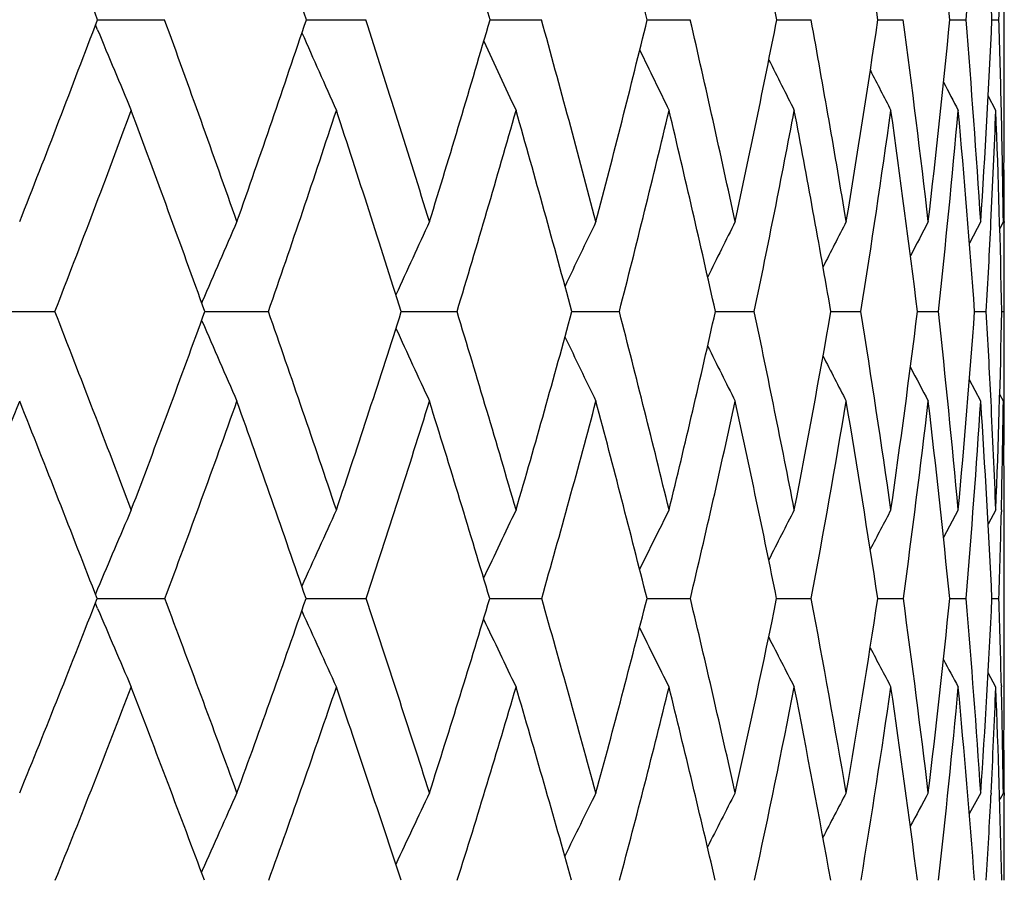
# Model space of a CAD drawing. Units: inches. Extents: x 0 to 11, y 0 to 8.5.
# Drawn here: x 5.8 to 5.9, y 5.5 to 5.6 of the extents above; entities that cross this region are included whole.
import ezdxf

# ---------------------------------------------------------------- set-up
doc = ezdxf.new("R2010")
doc.units = ezdxf.units.IN
doc.header["$LTSCALE"] = 0.605
doc.header["$MEASUREMENT"] = 0
doc.layers.get('0').update_dxf_attribs({"linetype": 'CONTINUOUS'})

msp = doc.modelspace()

# ---------------------------------------------------------------- linework, layer by layer
at = {"color": 7, "linetype": 'Continuous'}
for p, q in [((5.9360010789, 5.5560478684), (5.9360010789, 5.5688233483)), ((5.832964512899999, 5.5624171918), (5.8334059516, 5.5624172065)), ((5.8334059516, 5.5624172065), (5.840588774, 5.5624189172)), ((5.8566977542, 5.5624172207), (5.8573086124, 5.562417268)), ((5.8573086124, 5.562417268), (5.8634547629, 5.5624189172)), ((5.8775678035, 5.5624172803), (5.8834101498, 5.5624189172)), ((5.895428251499999, 5.5624173773), (5.9003149621, 5.5624189172)), ((5.9101538338, 5.562417522400001), (5.914050624600001, 5.5624189172)), ((5.921641264600001, 5.5624177321), (5.9245207916, 5.5624189172)), ((5.929809962899999, 5.5624180323), (5.9316520223, 5.5624189172)), ((5.9346025714, 5.5624184648), (5.9353942963, 5.5624189172)), ((5.8329834484, 5.5612640016), (5.832746084, 5.561838680299999)), ((5.935039109, 5.5521166629), (5.9341708497, 5.553757524500001)), ((5.935039109, 5.5521166629), (5.934171016000001, 5.5537576128)), ((5.9333305029, 5.5394788501), (5.9320390483, 5.5370434799)), ((5.9358941621, 5.5394788501), (5.935486759400001, 5.5387156791)), ((5.935994894199999, 5.539479252), (5.9359953121, 5.539374522799999)), ((5.84486822, 5.530410591900001), (5.844805314099999, 5.5302643675)), ((5.8200588682, 5.5292684991), (5.8281303722, 5.529270460599999)), ((5.845163488200001, 5.5292685091), (5.845268035399999, 5.529268513300001)), ((5.845268035399999, 5.529268513300001), (5.8523909554, 5.529270460599999)), ((5.8674866196, 5.5292685521), (5.8738185413, 5.529270460599999)), ((5.886870863, 5.5292686344), (5.8922628309, 5.529270460599999)), ((5.903180257200001, 5.5292687661), (5.9075944506, 5.529270460599999)), ((5.916300398, 5.5292689627), (5.9197058601, 5.529270460599999)), ((5.9261392509, 5.5292692484), (5.9285121067, 5.529270460599999)), ((5.932627757000001, 5.529269661900001), (5.933951420800001, 5.529270460599999)), ((5.935720523, 5.5292702676), (5.9359856495, 5.529270460599999)), ((5.844867463, 5.528128574099999), (5.844803745, 5.5282764414)), ((5.9333305027, 5.5190858575), (5.9320363215, 5.5215149069)), ((5.9358941619, 5.5190858574), (5.9354851693, 5.519847799400001)), ((5.9307713412, 5.506748269299999), (5.9290877738, 5.5035932601)), ((5.935039109, 5.506748269299999), (5.934164917, 5.5051266591)), ((5.935671028400001, 5.506734214500001), (5.9356659983, 5.5065080573)), ((5.935995442, 5.5065080351), (5.9359944746, 5.5067486726)), ((5.9360010789, 5.4906020403), (5.9360010789, 5.502775719600001)), ((5.8329847427, 5.497793086000001), (5.8327280674, 5.497185804299999)), ((5.8329283754, 5.4966653289), (5.833410421, 5.496665357)), ((5.833410421, 5.496665357), (5.8406233778, 5.4966678291)), ((5.856665638300001, 5.496665377), (5.857316090399999, 5.4966654546)), ((5.857316090399999, 5.4966654546), (5.8634853258, 5.4966678291)), ((5.877539916799999, 5.496665468), (5.8834364575, 5.4966678291)), ((5.8954047981, 5.4966656119), (5.9003368301, 5.4966678291)), ((5.9101349854, 5.496665824), (5.914067899400001, 5.4966678291)), ((5.9216271436, 5.4966661277), (5.9245333521, 5.4966678291)), ((5.9298006736, 5.4966665599), (5.9316597804, 5.4966678291)), ((5.9345981537, 5.4966671808), (5.9353971975, 5.4966678291)), ((5.832983875599999, 5.4955399325), (5.8327264396, 5.496148416900001)), ((5.935039109, 5.4866117262), (5.9341620183, 5.4882297186)), ((5.9356698928, 5.4867508812), (5.9356728189, 5.486625937)), ((5.9359944688, 5.4866112162), (5.9359949239, 5.4867508886)), ((5.9333305029, 5.4746108354), (5.9320260877, 5.472213984)), ((5.934496253200001, 5.4745533119), (5.9344841938, 5.4743089196)), ((5.9358941621, 5.4746108354), (5.9354813446, 5.473857282000001)), ((5.9359940523, 5.4746112481), (5.9359953013, 5.4743089177)), ((5.844868069099999, 5.4657775897), (5.844781684299999, 5.465582104199999))]:
    msp.add_line(p, q, dxfattribs=at)
for centre, radius, start, end in [((4.2520641487, 6.191723803099999), 1.684846396, 338.0678250312, 338.9168917774001), ((3.2027751209, 4.5749077759), 2.809462163, 20.5787657575, 21.0856332549), ((3.5793871094, 4.8021562367), 2.400863495, 18.4611868528, 19.046623973), ((3.8662771156, 4.9793652724), 2.0940973111, 16.1663561984, 16.8292100015), ((4.0881548931, 5.1216166137), 1.8602539981, 13.7070745766, 14.4446805227), ((4.2605248891, 5.2387489101), 1.6810826204, 11.1008556579, 11.9088033763), ((4.3935587029, 5.337585589100001), 1.5445344913, 8.3701159581, 9.242103719500001), ((4.494171382, 5.423121260499999), 1.4423806942, 5.541966202, 6.4697975633), ((4.6437568944, 5.667155015), 1.2921468611, 355.3507398179, 356.3834482004), ((4.5671875756, 5.499187608400001), 1.3688761413, 2.647553858, 3.6212988842), ((4.6378340716, 5.6019215272), 1.2981613894, 358.256239716, 358.7114424927), ((4.3660020806, 6.1144702609), 1.5673995397, 338.4788786924001, 339.3775456423), ((3.4085750921, 4.6777541597), 2.5879185231, 19.4497396653, 19.9892683587), ((4.463165747900001, 6.0287010235), 1.4694733689, 340.5536853885, 341.4995315619), ((3.7474128447, 4.8825560502), 2.2225766392, 17.1916074816, 17.8116866267), ((4.542447948, 5.9503242375), 1.3903297446, 342.8123508671, 343.7993251054), ((4.005947879, 5.0431733488), 1.9479426426, 14.7608133782, 15.4597292311), ((4.6046952955, 5.8779195713), 1.3287336779, 345.2436441308999, 346.264229956), ((4.2055037246, 5.1727726249), 1.7390254063, 12.1732718228, 12.9476177301), ((4.6500928198, 5.810166297), 1.2841858159, 347.8316252886, 348.8766544669), ((4.3596243654, 5.2800883831), 1.5798580715, 9.449946772, 10.294412429), ((4.6761902401, 5.7460396691), 1.258914305, 350.5562909241, 351.613122022), ((4.477288028399999, 5.3712680136), 1.4598018149, 6.6168072424, 7.5240910167), ((4.6894322876, 5.6829605691), 1.2462211526, 353.3886787135, 354.4493444343), ((4.5646478107, 5.4508664078), 1.3715482043, 3.7043231118, 4.6652066239), ((4.6819372039, 5.6203749181), 1.254005328, 356.3012724018, 357.3510312337), ((4.6160862031, 5.5221336652), 1.3199230076, 1.3032435157, 1.7489909692), ((6.9236217026, 6.012060523500001), 1.1801310544, 202.4569110381, 202.938300457), ((6.9040362934, 6.020422439500001), 1.1441549015, 203.6779936656, 204.1610437688), ((6.8913239472, 6.0280521188), 1.1172414311, 204.7682966778, 205.2134441109), ((6.8834755624, 6.034845174299999), 1.0974368067, 205.6976181597, 206.0955278185), ((6.878842757999999, 6.0406003438), 1.0831104944, 206.4670170731, 206.8079112982), ((6.8764598398, 6.0452560351), 1.0733320906, 207.078163534, 207.3514389959), ((4.6463102588, 5.556045172899999), 1.2896908201, 359.8254508333999, 0.0001194584), ((6.8749809001, 6.0484072358), 1.0666939692, 207.533290305, 207.7270826742), ((4.390258571, 6.088577516699999), 1.5428219922, 338.7448326554, 339.6524388717), ((3.355871588, 4.631897338), 2.64610205, 19.8238894852, 20.3506174783), ((4.4834119903, 6.004592821699999), 1.4491496659, 340.8525183072, 341.8059860981), ((3.7123407562, 4.8460625717), 2.2608469917, 17.5892535831, 18.1976678233), ((4.5588173044, 5.9277143313), 1.3740399453, 343.143251479, 344.1361214349), ((3.9828645575, 5.0126991672), 1.9728374472, 15.1793745223, 15.8680059914), ((4.61733645, 5.856496045599999), 1.3162499231, 345.6050540551, 346.6294742858), ((4.1910153811, 5.1462602139), 1.7544818356, 12.6094317263, 13.3751220297), ((4.6590665519, 5.789619528099999), 1.2753836876, 348.2211959337999, 349.2676863349), ((4.351596707300001, 5.2561956114), 1.5883539127, 9.899654299, 10.7373261876), ((4.683698332200001, 5.7257015172), 1.2515189847, 350.9698537698001, 352.0274080405999), ((4.4743370915, 5.3490733925), 1.4629425064, 7.0753407976, 7.9778912552), ((4.6906155701, 5.663220094600001), 1.2451226204, 353.8241985533, 354.8806324917), ((4.5658613059, 5.429706495), 1.3703881378, 4.1664271287, 5.124783052399999), ((4.6721811821, 5.6007482459), 1.2637939657, 357.2186824437, 357.7946744349), ((4.6308054453, 5.5017866036), 1.3052044139, 1.206571265, 2.209930122799999), ((4.6372457465, 5.522623703300001), 1.2987577924, 0.7435996855, 1.3028614642), ((4.6624007802, 5.5559690714), 1.2736001418, 359.2581294158, 359.8266691829), ((4.6463087697, 5.5354962415), 1.2896923743, 0.1769486069, 0.4568821235), ((7.152476818899999, 4.9672220216), 1.423735093, 156.3004538536, 156.6983980945), ((7.1282600451, 4.9572858031), 1.3857976142, 155.1582118992, 155.5356878003), ((7.1117683844, 4.9483261577), 1.3576253664, 154.1872533061, 154.5302742069), ((7.100765060900001, 4.940561800899999), 1.3369880275, 153.3871303469, 153.6879913628), ((7.0941059564, 4.9339496821), 1.3227962995, 152.7570523193, 153.0074006264), ((7.0893379008, 4.929324222), 1.3124279425, 152.2959104546, 152.486896307), ((4.69124167, 5.599841361), 1.2447119252, 356.7497827645, 357.2178043432), ((4.6561397859, 5.5355324898), 1.279861293, 0.0001188561, 0.1719973762), ((4.6651661756, 5.5355327436), 1.2708349033, 359.7176628992, 0.000108254), ((3.1185566449, 4.472188991499999), 2.9084722821, 20.83668251, 21.3121653205), ((4.4985556713, 6.015994055399999), 1.4318709265, 339.1666752188, 340.1279123253), ((3.5522471015, 4.728260268500001), 2.4356270397, 18.6402655801, 19.2003411331), ((4.5787936505, 5.938862492999999), 1.352219178, 341.3637242479999, 342.3679155310999), ((3.8739768648, 4.9214868794), 2.0901597099, 16.2606807413, 16.9048581019), ((4.6429600116, 5.867608012000001), 1.289103431, 343.7439258765, 344.7839427933), ((4.1181249986, 5.0725077743), 1.8319926854, 13.7114198258, 14.4376086154), ((4.6911700879, 5.8010588161), 1.2421104546, 346.2937607813, 347.3607475116001), ((4.3053246534, 5.194091316000001), 1.6369525228, 11.0111139085, 11.8153336818), ((4.7232573117, 5.7379609593), 1.2111581412, 348.994562838, 350.0780437497), ((4.4486715117, 5.294704449), 1.4896184974, 8.1837224571, 9.059912257), ((4.7386489842, 5.6769618092), 1.1966395103, 351.822342761, 352.9103752926), ((4.5568472906, 5.380302310399999), 1.379730364, 5.258273567399999, 6.198252292699999), ((4.7364444523, 5.6165325836), 1.1993620443, 354.7480452891, 355.8276348677), ((4.6243178458, 5.4546645943), 1.311756889, 2.817504365299999, 3.2604434525), ((4.7154032047, 5.5549168339), 1.2205867236, 357.7383234982, 358.7960377324), ((4.6762114117, 5.5230354424), 1.2597896672, 0.0003450383, 0.2835724819), ((6.889874848400001, 5.9785126253), 1.1379306784, 203.3153887592, 203.8121180486), ((6.875166883099999, 5.9865940027), 1.1079443859, 204.4872464224, 204.9583885935), ((6.8660636343, 5.9939162645), 1.0857885668, 205.5046232652, 205.9326210726), ((6.8607295123, 6.000291840599999), 1.0696559755, 206.3600390313, 206.7353345675), ((6.858020286399999, 6.0056456312), 1.0584413219, 207.055140237, 207.3674031921), ((6.856440189600001, 6.0095516108), 1.0505880706, 207.5917722083, 207.8299373207), ((4.686575098500001, 5.5230420378), 1.2494259804, 359.8207944681, 4.5452e-05), ((4.4208244662, 6.0766175011), 1.5099992184, 337.4138075725, 338.3320793454), ((3.0622848746, 4.421638515), 2.9718947805, 21.20659891009999, 21.670928913), ((4.514879087200001, 5.9935875207), 1.4158132306, 339.4528372767, 340.4186877175001), ((3.5161577898, 4.6891537066), 2.4758957602, 19.0352787034, 19.5849910588), ((4.5921190571, 5.9175385588), 1.3392178166, 341.6834867657, 342.6909017648), ((3.850802592, 4.8894452788), 2.1157471867, 16.6785221889, 17.3133445924), ((4.653330809, 5.8471622908), 1.2790646091, 344.0961377605, 345.1376803419), ((4.103772407, 5.0450090124), 1.8476861915, 14.1490734414, 14.8671462437), ((4.6985797191, 5.781271857899999), 1.2349978165, 346.6764915073001, 347.7430166983), ((4.2973438467, 5.1695738465), 1.6456266271, 11.4647833485, 12.2623535974), ((4.7275313833, 5.718614249), 1.2071160331, 349.405031906, 350.4857145045), ((4.4455306046, 5.272141371), 1.4930752897, 8.648861844099999, 9.5200743516), ((4.7395539461, 5.6577916937), 1.1958833941, 352.2568719734, 353.3394917207), ((4.5575561651, 5.3589812699), 1.3791347888, 5.7296934917, 6.666529858200001), ((4.7339028006, 5.597203421100001), 1.2019688798, 355.2020364571, 356.2736404687999), ((4.6397175454, 5.4346935027), 1.2963628153, 2.740142069900001, 3.732553030199999), ((4.6488644572, 5.4558828309), 1.2871800681, 2.2647445078, 2.8170513439), ((4.7009943434, 5.5351957884), 1.235004897, 358.6794589460999, 359.252585217), ((4.684400033, 5.50271893), 1.2516011468, 0.184471865, 0.7492633837999998), ((4.6963341233, 5.523011946900001), 1.2396669093, 359.5324975888, 359.8207744678), ((7.1738301583, 4.9304253977), 1.4559438599, 156.6815389616, 157.064748708), ((7.1452087386, 4.9195652653), 1.4128907337, 155.4435343274, 155.8298164181), ((7.125418455599999, 4.9097230983), 1.3806512827, 154.378580769, 154.7345840599), ((7.112157896, 4.9009864711), 1.3569623614, 153.4864036254, 153.8046766675), ((7.1040357625, 4.8933092777), 1.3404925251, 152.7662285272, 153.0388407405), ((7.0982595144, 4.8876087712), 1.3282638029, 152.2168220587, 152.4355457119), ((4.7231534919, 5.534705906), 1.2128403428, 358.2027488391, 358.6677856681), ((4.699735796100001, 5.502774755800001), 1.2362652828, 4.47256e-05, 0.1730222523), ((4.5332117652, 6.0026057822), 1.394718237, 337.7550236908, 338.7306468125001), ((3.3057328271, 4.5431240155), 2.708304988, 20.1169316813, 20.6146758338), ((4.614759604800001, 5.9265204872), 1.3141940363, 339.8872729107, 340.9080792949), ((3.7115956206, 4.781722011999999), 2.2675486378, 17.7923001605, 18.3785988081), ((4.681113094800001, 5.8562532502), 1.2492959977, 342.2125958673, 343.2718859337), ((4.0117399195, 4.9613934304), 1.9467322909, 15.2855743845, 15.9596576214), ((4.7323852395, 5.790756282999999), 1.1996265342, 344.7199870495, 345.8092993189), ((4.238462638000001, 5.1016073351), 1.7081857698, 12.6128655453, 13.3721420873), ((4.7683743807, 5.7289116481), 1.1651417936, 347.3932979906, 348.5024116381), ((4.4111778361, 5.2144426269), 1.5291597717, 9.7958436489, 10.6356129979), ((4.7885474937, 5.669488905900001), 1.1461837451, 350.2108197516999, 351.3278925387), ((4.5422281062, 5.3079291017), 1.395130854, 6.8617412337, 7.775036121499999), ((4.7920036076, 5.611094372899999), 1.1435365216, 353.1452854493, 354.2571562272), ((4.639811919800001, 5.3877241297), 1.2964334246, 3.8428319954, 4.8204434974), ((4.7775339161, 5.552100330599999), 1.1583912862, 356.1643884945, 357.2571748322), ((4.6978021266, 5.457674337699999), 1.2382092117, 1.3455855127, 1.8046481292), ((6.8753887111, 5.9369036038), 1.1319936976, 202.9482403484, 203.4398783115001), ((6.8584953173, 5.9454524496), 1.0987748491, 204.1870922444, 204.6827186898), ((6.8479400521, 5.953271236699999), 1.0740867541, 205.295018902, 205.7516354558), ((6.841789218200001, 5.960240165), 1.0560459624, 206.2388795711, 206.6469899), ((6.8384722516, 5.9661548484), 1.0430968085, 207.0200549444, 207.3697002758), ((6.8370079263, 5.970916479800001), 1.0342827393, 207.6404985189, 207.9208767602), ((6.8362540827, 5.974198048), 1.0284159743, 208.1027415797, 208.3016726598), ((4.7332824395, 5.490598661900001), 1.2027186394, 359.8166973268, 0.0001607223), ((4.5519570133, 5.979588321900001), 1.3761801132, 338.0272096579, 339.0090166324), ((3.2467622586, 4.4926690816), 2.7742145182, 20.5098933882, 20.9945362701), ((4.630305314, 5.9047908486), 1.2989594835, 340.1945701024001, 341.2200764683), ((3.6743356882, 4.7431863024), 2.3087431175, 18.209947344, 18.7841838431), ((4.6935006073, 5.8356022905), 1.2372639801, 342.554294542, 343.6164259539), ((3.9883060134, 4.9301126673), 1.9723552141, 15.7252067211, 16.3885343893), ((4.7415957976, 5.7709602918), 1.1907624562, 345.09462136, 346.1845437457999), ((4.2244242892, 5.0749116902), 1.7233830674, 13.0709685459, 13.8210705738), ((4.779933879200001, 5.7085691907), 1.1537583877, 347.7957706552, 348.9084162689), ((4.403888967599999, 5.1906901227), 1.5370081869, 10.2680833182, 11.1005206269), ((4.7910138699, 5.6506477839), 1.1439291751, 350.6433405179999, 351.755529761), ((4.5400402549, 5.2860482668), 1.3975469466, 7.343034268300001, 8.2510649174), ((4.7908706104, 5.5922600932), 1.1447861284, 353.6008152107, 354.7048315976), ((4.6416665512, 5.3669777539), 1.2946441366, 4.327500067, 5.302082614100001), ((4.7641900362, 5.5332584054), 1.1717779111, 357.1283248784, 357.7185371536), ((4.714775515, 5.437870376599999), 1.22123665, 1.2573510889, 2.2873634332), ((4.7230529644, 5.4582773624), 1.2129511751, 0.7715622644, 1.3392143201), ((4.752425456, 5.490503617999999), 1.1835754133, 359.230622128, 359.8115721257), ((4.7323262749, 5.4705516503), 1.203674893, 0.1932373626, 0.477806885), ((7.161462104500001, 4.8833335423), 1.4396738949, 155.7510439609, 156.1360257667), ((7.137980439800001, 4.8725670702), 1.4030273159, 154.5893280838, 154.9565460714), ((7.1220843002, 4.8628705893), 1.3759480953, 153.6025420864, 153.9361891193), ((7.1115751128, 4.854465424), 1.3562359293, 152.7898927757, 153.0825303616), ((7.1053004176, 4.8473236934), 1.3427843227, 152.1502818664, 152.3938448502), ((7.100826337000001, 4.8423014444), 1.3329756418, 151.6823577548, 151.8682477537), ((4.786909888899999, 5.5321401929), 1.149030566, 356.6336091557, 357.1150563841999), ((4.7442181708, 5.4705979733), 1.1917829081, 0.0001558452, 0.178406497), ((4.7546988146, 5.4705984013), 1.1813022644, 359.7123705173, 0.0001364689)]:
    msp.add_arc(centre, radius, start, end, dxfattribs=at)

doc.saveas('drawing.dxf')
